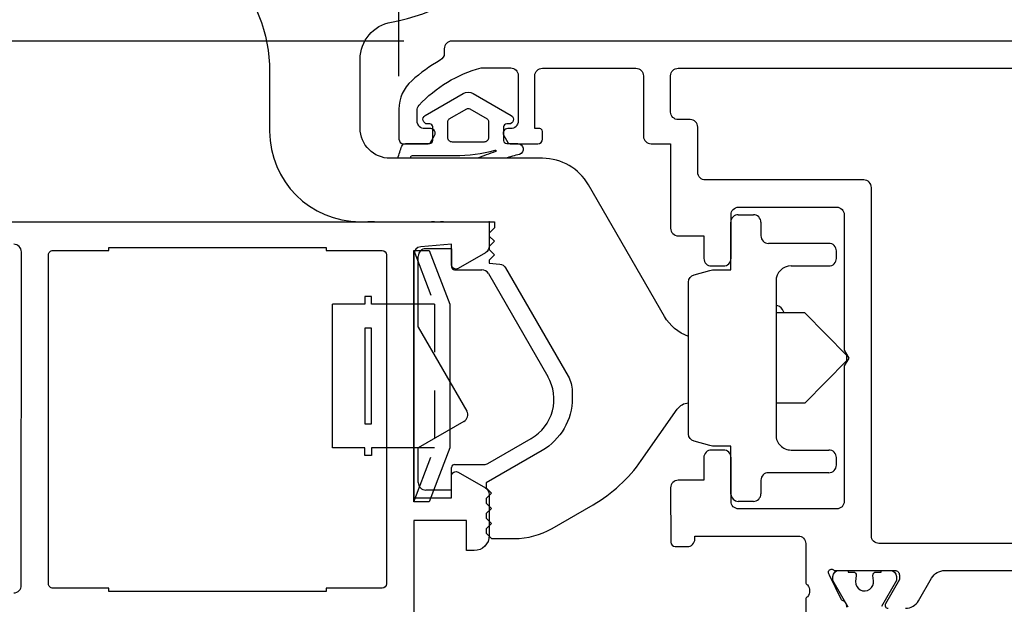
# Model space of a CAD drawing. Units: inches. Extents: x 0 to 260, y 0 to 43.
# Drawn here: x 84 to 86, y 25 to 26 of the extents above; entities that cross this region are included whole.
import ezdxf

# ---------------------------------------------------------------- set-up
doc = ezdxf.new("R2010")
doc.units = ezdxf.units.IN
doc.header["$MEASUREMENT"] = 0
doc.linetypes.add('HIDDEN2', pattern=[0.1875, 0.125, -0.0625])
for name, color, linetype in [('Arcadia-Dim', 4, 'Continuous'), ('Arcadia-Hidden', 1, 'HIDDEN2'), ('Arcadia-Profile', 5, 'Continuous')]:
    doc.layers.add(name, color=color, linetype=linetype)
doc.styles.get("Standard").update_dxf_attribs({"font": 'ARIALN.TTF'})
doc.dimstyles.get("Standard").update_dxf_attribs({"dimtxt": 0.09375, "dimasz": 0.09375, "dimexe": 0.18, "dimexo": 0.0625, "dimgap": 0.09, "dimtad": 0, "dimtih": 1, "dimtoh": 1, "dimdec": 4, "dimzin": 0, "dimdsep": 46, "dimlunit": 4, "dimtxsty": 'Standard', "dimcen": 0.09, "dimadec": 0, "dimazin": 0, "dimtfac": 1, "dimtdec": 4, "dimtofl": 0, "dimtmove": 0, "dimatfit": 3, "dimfxl": 1, "dimtolj": 1, "dimtzin": 0, "dimarcsym": 0})

# ---------------------------------------------------------------- blocks, each defined once
blk = doc.blocks.new('b0950900')
at = {"layer": 'Arcadia-Hidden'}
for p, q in [((-0.328125, 0), (-0.1875, -0.0537500000000009)), ((-0.1875, -0.0537500000000009), (-0.1875, 0)), ((0.1875, -0.0537500000000009), (0.1875, 0)), ((0.328125, 0), (0.1875, -0.0537500000000009)), ((-0.1875, -0.0537500000000009), (0.1875, -0.0537500000000009))]:
    blk.add_line(p, q, dxfattribs=at)
at = {"layer": 'Arcadia-Profile'}
for p, q in [((0.1875, 0.2120000000000033), (-0.1875, 0.2120000000000033)), ((-0.1875, 0.1280000000000001), (-0.1875, 0.2120000000000033)), ((0.1875, 0.1280000000000001), (0.1875, 0.2120000000000033)), ((-0.2074999999999996, 0.1280000000000001), (-0.1875, 0.1280000000000001)), ((-0.2074999999999996, 0.1099999999999994), (-0.2074999999999996, 0.1280000000000001)), ((-0.1875, 0.1100000000000065), (-0.2074999999999996, 0.1099999999999994)), ((-0.1875, 0), (-0.1875, 0.1100000000000065)), ((0.2074999999999996, 0.1280000000000001), (0.1875, 0.1280000000000001)), ((0.1875, 0.1100000000000065), (0.2074999999999996, 0.1099999999999994)), ((0.1875, 0), (0.1875, 0.1100000000000065)), ((0.2074999999999996, 0.1099999999999994), (0.2074999999999996, 0.1280000000000001)), ((0.328125, 0), (-0.328125, 0)), ((-0.328125, 0), (-0.328125, -0.0399999999999992)), ((0.328125, -0.0399999999999992), (0.328125, 0)), ((-0.328125, -0.0399999999999992), (-0.1875, -0.09375)), ((0.1875, -0.09375), (0.328125, -0.0399999999999992)), ((-0.1875, -0.09375), (0.1875, -0.09375))]:
    blk.add_line(p, q, dxfattribs=at)
blk.add_lwpolyline([(-0.1249999999999998, 0.1100000000000065), (-0.1249999999999998, 0.1280000000000072), (0.1250000000000002, 0.1280000000000001), (0.1250000000000002, 0.1100000000000065)], close=True, dxfattribs=at)
blk = doc.blocks.new('*D298')
at = {"layer": 'Arcadia-Dim', "color": 0, "lineweight": -2}
for p, q in [((82.90487924189605, 26.25367791137227), (82.90487924189605, 26.44117791137227)), ((84.846659323197, 26.06617791137227), (82.54487924189606, 26.06617791137227)), ((83.52641861678478, 25.59484946178349), (82.54487924189606, 25.59484946178349)), ((82.90487924189605, 25.40734946178349), (82.90487924189605, 25.21984946178349))]:
    blk.add_line(p, q, dxfattribs=at)
at = {"layer": 'Arcadia-Dim', "color": 0}
for points in [[(82.87362924189605, 26.25367791137227), (82.93612924189605, 26.25367791137227), (82.90487924189605, 26.06617791137227)], [(82.87362924189605, 25.40734946178349), (82.93612924189605, 25.40734946178349), (82.90487924189605, 25.59484946178349)]]:
    blk.add_solid(points, dxfattribs=at)
at = {"layer": 'Defpoints', "color": 0}
for p in [(82.90487924189605, 26.06617791137227), (84.97165932319702, 26.06617791137227), (83.6514186167848, 25.59484946178349)]:
    blk.add_point(p, dxfattribs=at)
at = {"layer": 'Arcadia-Dim', "color": 0, "lineweight": -3, "insert": (82.90487924189605, 25.83051368657789), "char_height": 0.1875, "attachment_point": 5}
blk.add_mtext('\\A1;{\\H1.000000x;\\S1/2;}"', dxfattribs=at)
blk = doc.blocks.new('*D300')
at = {"layer": 'Arcadia-Dim', "color": 0, "lineweight": -2}
for p, q in [((88.75373829553178, 26.06617910575073), (90.42032431921159, 26.06617910575073)), ((90.06032431921159, 25.87867910575072), (90.06032431921159, 24.60784583508734)), ((90.06032431921159, 22.53235021790282), (90.06032431921159, 23.80318348856619)), ((84.68679409538669, 22.34485021790282), (90.42032431921159, 22.34485021790282))]:
    blk.add_line(p, q, dxfattribs=at)
at = {"layer": 'Arcadia-Dim', "color": 0}
for points in [[(90.02907431921157, 25.87867910575072), (90.09157431921157, 25.87867910575072), (90.06032431921159, 26.06617910575073)], [(90.02907431921157, 22.53235021790282), (90.09157431921157, 22.53235021790282), (90.06032431921159, 22.34485021790282)]]:
    blk.add_solid(points, dxfattribs=at)
at = {"layer": 'Defpoints', "color": 0}
for p in [(88.62873829553178, 26.06617910575073), (90.06032431921159, 26.06617910575073), (84.56179409538667, 22.34485021790282)]:
    blk.add_point(p, dxfattribs=at)
at = {"layer": 'Arcadia-Dim', "color": 0, "lineweight": -3, "insert": (90.06032431921159, 24.20551466182678), "char_height": 0.1875, "attachment_point": 5}
blk.add_mtext('\\A1;3{\\H1.000000x;\\S3/4;}"', dxfattribs=at)
blk = doc.blocks.new('*D307')
at = {"layer": 'Arcadia-Dim', "color": 0, "lineweight": -2}
for p, q in [((84.83381400868139, 25.97456389608202), (84.83381400868139, 27.9238868689948)), ((88.89033033462466, 25.79716500259348), (88.89033033462466, 27.9238868689948)), ((85.02131400868137, 27.56388686899481), (86.48235781285356, 27.56388686899481)), ((88.70283033462465, 27.56388686899481), (87.24178653045249, 27.56388686899481))]:
    blk.add_line(p, q, dxfattribs=at)
at = {"layer": 'Arcadia-Dim', "color": 0}
for points in [[(85.02131400868137, 27.5951368689948), (85.02131400868137, 27.5326368689948), (84.83381400868139, 27.56388686899481)], [(88.70283033462465, 27.5951368689948), (88.70283033462465, 27.5326368689948), (88.89033033462466, 27.56388686899481)]]:
    blk.add_solid(points, dxfattribs=at)
at = {"layer": 'Defpoints', "color": 0}
for p in [(84.83381400868139, 27.56388686899481), (84.83381400868139, 25.84956389608202), (88.89033033462466, 25.67216500259348)]:
    blk.add_point(p, dxfattribs=at)
at = {"layer": 'Arcadia-Dim', "color": 0, "lineweight": -3, "insert": (86.86207217165303, 27.56388686899481), "char_height": 0.1875, "attachment_point": 5}
blk.add_mtext('\\A1;4{\\H1.000000x;\\S1/16;}"', dxfattribs=at)
blk = doc.blocks.new('*D308')
at = {"layer": 'Arcadia-Dim', "color": 0, "lineweight": -2}
for p, q in [((83.6514186167848, 25.71984946178349), (83.6514186167848, 27.9238868689948)), ((84.83381400868139, 26.01394821336282), (84.83381400868139, 27.9238868689948)), ((83.83891861678478, 27.56388686899481), (83.87319782705777, 27.56388686899481)), ((84.64631400868137, 27.56388686899481), (84.61203479840837, 27.56388686899481))]:
    blk.add_line(p, q, dxfattribs=at)
at = {"layer": 'Arcadia-Dim', "color": 0}
for points in [[(83.83891861678478, 27.5951368689948), (83.83891861678478, 27.5326368689948), (83.6514186167848, 27.56388686899481)], [(84.64631400868137, 27.5951368689948), (84.64631400868137, 27.5326368689948), (84.83381400868139, 27.56388686899481)]]:
    blk.add_solid(points, dxfattribs=at)
at = {"layer": 'Defpoints', "color": 0}
for p in [(83.6514186167848, 27.56388686899481), (84.83381400868139, 25.88894821336281), (83.6514186167848, 25.59484946178349)]:
    blk.add_point(p, dxfattribs=at)
at = {"layer": 'Arcadia-Dim', "color": 0, "lineweight": -3, "insert": (84.24261631273308, 27.56388686899481), "char_height": 0.1875, "attachment_point": 5}
blk.add_mtext('\\A1;1{\\H1.000000x;\\S3/16;}"', dxfattribs=at)
blk = doc.blocks.new('*D301')
at = {"layer": 'Arcadia-Dim', "color": 0, "lineweight": -2}
for p, q in [((83.40141861678478, 25.71984946178349), (83.40141861678478, 27.4238868689948)), ((83.6514186167848, 25.71984946178349), (83.6514186167848, 27.4238868689948)), ((83.21391861678478, 27.0638868689948), (83.0264186167848, 27.0638868689948)), ((83.83891861678478, 27.0638868689948), (84.02641861678478, 27.0638868689948))]:
    blk.add_line(p, q, dxfattribs=at)
at = {"layer": 'Arcadia-Dim', "color": 0}
for points in [[(83.21391861678478, 27.09513686899481), (83.21391861678478, 27.03263686899481), (83.40141861678478, 27.0638868689948)], [(83.83891861678478, 27.09513686899481), (83.83891861678478, 27.03263686899481), (83.6514186167848, 27.0638868689948)]]:
    blk.add_solid(points, dxfattribs=at)
at = {"layer": 'Defpoints', "color": 0}
for p in [(83.40141861678478, 27.0638868689948), (83.40141861678478, 25.59484946178349), (83.6514186167848, 25.59484946178349)]:
    blk.add_point(p, dxfattribs=at)
at = {"layer": 'Arcadia-Dim', "color": 0, "lineweight": -3, "insert": (83.52641861678478, 27.0638868689948), "char_height": 0.1875, "attachment_point": 5}
blk.add_mtext('\\A1;{\\H1.000000x;\\S1/4;}"', dxfattribs=at)
blk = doc.blocks.new('*D302')
at = {"layer": 'Arcadia-Dim', "color": 0, "lineweight": -2}
for p, q in [((83.6514186167848, 25.71984946178349), (83.6514186167848, 28.4238868689948)), ((88.89033033462466, 27.56025021052197), (88.89033033462466, 28.4238868689948)), ((83.83891861678478, 28.06388686899481), (85.9438545234537, 28.06388686899481)), ((88.70283033462465, 28.06388686899481), (86.59789442795574, 28.06388686899481))]:
    blk.add_line(p, q, dxfattribs=at)
at = {"layer": 'Arcadia-Dim', "color": 0}
for points in [[(83.83891861678478, 28.0951368689948), (83.83891861678478, 28.03263686899481), (83.6514186167848, 28.06388686899481)], [(88.70283033462465, 28.0951368689948), (88.70283033462465, 28.03263686899481), (88.89033033462466, 28.06388686899481)]]:
    blk.add_solid(points, dxfattribs=at)
at = {"layer": 'Defpoints', "color": 0}
for p in [(88.89033033462466, 28.06388686899481), (88.89033033462466, 27.43525021052198), (83.6514186167848, 25.59484946178349)]:
    blk.add_point(p, dxfattribs=at)
at = {"layer": 'Arcadia-Dim', "color": 0, "lineweight": -3, "insert": (86.27087447570472, 28.06388686899481), "char_height": 0.1875, "attachment_point": 5}
blk.add_mtext('\\A1;5{\\H1.000000x;\\S1/4;}"', dxfattribs=at)

msp = doc.modelspace()

# ---------------------------------------------------------------- linework, layer by layer
at = {"layer": 'Arcadia-Profile'}
for p, q in [((85.71909859322749, 25.613132832073), (85.75848297073048, 25.613132832073)), ((85.77817515948198, 25.59344064332151), (85.77817515948198, 25.55799493987512)), ((85.95540485824552, 25.53830275112352), (85.79786734823347, 25.53830275112352)), ((84.97079522612808, 25.52441087683575), (84.90384162683551, 25.52441087683575)), ((84.97079522612808, 25.52441087683575), (84.97079522612808, 25.47714974198538)), ((85.975097046997, 25.49891837362053), (85.975097046997, 25.51861056237214)), ((84.88414943808402, 25.31938447211825), (84.88414943808402, 25.50471868808437)), ((84.97867229855058, 25.46927239387229), (85.0500098910561, 25.46927239387229)), ((85.85694391448796, 25.47922618486915), (85.95540485824552, 25.47922618486915)), ((85.0670638778962, 25.45942629949649), (85.22229850458689, 25.19055234441816)), ((85.81755953698494, 25.43984180736606), (85.81755953698494, 25.03812068422302)), ((85.82740563136075, 25.3571343783036), (85.81755981267565, 25.3571343783036)), ((85.89238989362502, 25.3571343783036), (85.81756071851633, 25.3571343783036)), ((85.82740563136075, 25.3571343783036), (85.81756130928203, 25.3571343783036)), ((86.00266599309589, 25.24589407050268), (85.89238989362502, 25.3571343783036)), ((84.88414943808402, 25.31938447211825), (85.0106366199476, 25.10030288583254)), ((86.00266599309589, 25.23210630885762), (85.89238989362502, 25.12082811328559)), ((85.82740563136075, 25.12082811328559), (85.81755981267565, 25.12082811328559)), ((85.89238989362502, 25.12082811328559), (85.82740712796704, 25.12082811328559)), ((85.00342876686761, 25.07340280461675), (84.88414943808402, 25.00453721194946)), ((85.06594878801604, 24.96385236230139), (85.1790515042602, 25.0291524478888)), ((84.88414943808402, 24.91395302553951), (84.88414943808402, 25.00453721194946)), ((85.69940640447601, 25.00858240109584), (85.65992285711047, 25.00858240109584)), ((85.69941926907404, 24.88381016105551), (85.69940640447601, 25.00858240109584)), ((85.85694391448796, 24.99873630672004), (85.95540485824552, 24.99873630672004)), ((85.975097046997, 24.95935192921705), (85.975097046997, 24.97904411796854)), ((84.97079522612808, 24.89426083678801), (84.97079522612808, 24.95333740304249)), ((84.97867229855058, 24.96121416038988), (85.05610269364026, 24.96121416038988)), ((85.95540485824552, 24.93965974046556), (85.79786734823347, 24.93965974046556)), ((85.77817515948198, 24.91996755171407), (85.77817515948198, 24.88452184826769)), ((84.97079522612808, 24.89426083678801), (84.90384162683551, 24.89426083678801)), ((85.75848297073048, 24.8648296595162), (85.71909859322749, 24.8648296595162))]:
    msp.add_line(p, q, dxfattribs=at)
at = {"layer": 'Arcadia-Profile', "ltscale": 0.008752}
msp.add_line((86.00266599309589, 25.23210630885762), (86.00266599309589, 25.24589407050268), dxfattribs=at)
at = {"layer": 'Arcadia-Profile'}
for points in [[(85.58913002931456, 25.2953204755987, -0.1781768964363857), (85.52641959869764, 25.34755860115216), (85.52641961423922, 25.34755858865104), (85.32793658907667, 25.69134121620401), (85.3279367014071, 25.69134122037109, 0.2679491830778663), (85.20855915380866, 25.76026387683429), (84.81128857363046, 25.76026387683429, -0.4142135623730939), (84.7325198186245, 25.83903263184026), (84.7325198186245, 26.01890669617022, -0.3643251181389372), (84.8140047424074, 26.11589314981938), (84.81400475512794, 26.11589326598152, 0.364325093426542), (85.20513234866041, 26.58142823638649)], [(84.38880161131613, 26.2570512446656, -0.1914013266171651), (84.4962135536066, 25.98673712308981), (84.4962135536066, 25.83115572680139, 0.4142135623730946), (84.7325198186245, 25.59484946178349), (85.06925620689071, 25.59484946178349), (85.08304067994015, 25.59484946178349), (85.08304067994015, 25.57909565170563), (85.06925620689071, 25.56531117865619), (85.06925620689071, 25.55743427361732), (85.08304067994015, 25.54364980056788), (85.06925620689071, 25.52986517982696), (85.06925620689071, 25.52198842247946), (85.08304067994015, 25.50820380173865), (85.06925620689071, 25.49441932868909), (85.06925620689071, 25.48654242365023), (85.09675937416591, 25.4841361510904, -0.245156112592295), (85.1121309051457, 25.47436205600899), (85.11213095592721, 25.47436205660425), (85.27531731797399, 25.19171503025369), (85.27531727238556, 25.19171502787264, -0.1316524887095402), (85.28587028315712, 25.15233065275071), (85.28587028315712, 25.13386870395322, -0.2679491784012975), (85.20710153529467, 24.99743722235825), (85.20710152815116, 24.99743720307639), (85.06137930185184, 24.91330445339201), (85.06137930185184, 24.89971521854783), (85.07516393243884, 24.88593066672967), (85.06137930185184, 24.87214612475747), (85.06137930185184, 24.86033084104485), (85.07516393243884, 24.84654628922668), (85.06137930185184, 24.83276174725448), (85.06137930185184, 24.82094646354186), (85.07516393243884, 24.8071619117237), (85.06137930185184, 24.7933773697515), (85.06137930185184, 24.78156208603888), (85.07516393243884, 24.76777753422072), (85.13464433625415, 24.76777753422072, 0.1316525109042809), (85.23310528894103, 24.7941600697419), (85.23310528001161, 24.79416003579342), (85.34035808697386, 24.85608251716632), (85.34035810483283, 24.85608250629445, 0.1095177896049202), (85.4660541250198, 24.9712616900598), (85.46605414500048, 24.97126173533001), (85.56000850182399, 25.10544248795519), (85.56000853709837, 25.10544250176223, -0.2236487466114684), (85.58913002931456, 25.12211153646864, -0.2236487466114684)], [(84.8306636974422, 25.76026387683429, -0.0107143278309188), (84.84127299378167, 25.79230752374825, -0.317473931730567), (84.85055164065191, 25.79885933461889), (84.91392376410202, 25.79885932868784, 0.4142135897848852), (84.92180064033982, 25.80673620418849), (84.92180064033982, 25.84218214394115, 0.4142135349612638), (84.91392376557644, 25.85005901944168), (84.90801610710798, 25.85005901999465, -0.7673269508052697), (84.90210845158832, 25.87210669467446), (85.0009556302332, 25.92917613987367, -0.26794919243111), (85.02775222471053, 25.92917613987367), (85.12659940335539, 25.87210669467446, -0.7673269508052888), (85.12069174783574, 25.85005901999465), (85.11478408936728, 25.85005901944168, 0.4142135349612638), (85.1069072146039, 25.84218214394115), (85.1069072146039, 25.80673618538992, 0.4142135349613055), (85.11478408936728, 25.79885930988938), (85.14359359567266, 25.79885930719307, -0.8514399351799722), (85.14816278299008, 25.77057070260354, 0.0073594853443158), (85.1110238875259, 25.76026387683429, 0.0073594853443158)], [(84.86369213752039, 25.76026387683429, -0.0015219232125388), (84.8651147619164, 25.76464191959177, -0.3240722355643863), (84.86885668888794, 25.76735183090328), (84.97912546844906, 25.76735182058325, 0.0667437021844375), (85.08472704944847, 25.78151136835787, -0.9755615042915865), (85.08585788481253, 25.777740027533, 0.0156339181732829), (85.03758103453004, 25.76026387683429, 0.0156339181732829)], [(84.7695738108929, 25.59484946178349, -0.0402096390093118), (84.75652701223953, 25.5941379726604, -0.0811490458615414), (84.75278391697952, 25.59484946178349)], [(84.94959005953353, 25.59484946178349, -0.056996742127607), (84.91826488646961, 25.59484946178349, -0.056996742127607)], [(85.65992285401728, 25.00858240109584, -0.0768587232053013), (85.64463269961686, 25.01059561232068), (85.60372550457737, 25.02155679999736, -0.3275541659025345), (85.58913002931456, 25.04057799368865), (85.58913002931456, 25.43738449790054, -0.3417479796179595), (85.60372550590535, 25.45640569194756), (85.64463269961686, 25.46736687926852, -0.0653561098000286), (85.65992285814161, 25.46938009049335), (85.69940640447601, 25.46938009049335), (85.69940640447601, 25.59344064332151)], [(85.83923106717998, 25.3571343783036), (85.83409729309697, 25.366026326952), (85.83409754685702, 25.36602632754738, 0.26094044660177), (85.81755953698494, 25.37586566167248, 0.26094044660177)], [(86.00610433738746, 24.58893794944503), (85.96615205488399, 24.65823906322304), (85.96615205488399, 24.66850913317955, -0.4142135600000107), (85.98190586574947, 24.68426294443872), (86.00553643238686, 24.68426294443872), (86.00553643238686, 24.68032441649824), (86.01928394556114, 24.68032441649824, -0.450308009999958), (86.02710270823115, 24.67149168727564), (86.0252349313032, 24.65526417135754, 1.076348620000005), (86.07230766350074, 24.65765162672198), (86.07057630381667, 24.67152278714933, -0.449113410000006), (86.07839867252028, 24.68032441649824), (86.09218194277081, 24.68032441649824), (86.09218194277081, 24.68426294443872), (86.1158125090144, 24.68426294443872, -0.41421355999999), (86.13156632027369, 24.66850913317955), (86.13156632027369, 24.65823891277465), (86.0924646934568, 24.59051290982767, 0.1316522900000041)]]:
    msp.add_lwpolyline(points, format="xyb", dxfattribs=at)
at = {"layer": 'Arcadia-Profile', "lineweight": -3}
for points in [[(88.62873829553178, 26.06617910575073), (84.97165932319702, 26.06617791137227, 0.4142134667672183), (84.95196714087672, 26.04648572261737), (84.95196714087882, 26.03441146234444, -0.2797420971458255), (84.94135533836749, 26.0163477398546, 0.0585281373222103), (84.86695259341258, 25.96262010008183, 0.2145534207348795), (84.83381400868143, 25.88894821336293), (84.83381400868132, 25.810179578801, 0.4142135623704937), (84.84562914159949, 25.79836444588272), (84.91014609353783, 25.79836444588226, 0.2678568555195868), (84.91628425564193, 25.80190690536766), (84.92675154200133, 25.82002235707227, 0.5774651462438883), (84.91652123402378, 25.83774882338615), (84.90076733019106, 25.83774882338593, -0.4142135600281801), (84.8810751414394, 25.85744101197962), (84.88107514121577, 25.88534431074935, -0.1875957025303698), (84.8862486810869, 25.89864811233803, -0.1438857570119472), (85.04784017282157, 25.99622056019927), (85.12525835239882, 25.99622056019927, -0.4142135623730951), (85.14495054130418, 25.97652837129396), (85.14495054130406, 25.85744101213708, -0.4142135623720546), (85.12525835255269, 25.83774882338581), (85.11738131966553, 25.83774882338593, 0.5773469972759098), (85.10714909078386, 25.82002628396037), (85.11760895726513, 25.80190885308138, 0.267952934708624), (85.12374853095513, 25.798364145371), (85.19615025092162, 25.79836444588192, 0.4142123467029266), (85.20796548505164, 25.81017972905316), (85.2079654850508, 25.83065932308874, 0.4142135623615332), (85.20087628525619, 25.83774852288308), (85.18827329629926, 25.83774852288285), (85.18827329629919, 25.97559387973137, -0.4142134328486799), (85.20796547634247, 25.99528606848286), (85.45206002178934, 25.99528617642726, -0.414213691897392), (85.4717522192492, 25.975593987676), (85.4717522192492, 25.81805663463353, 0.4142135623730951), (85.49144440800067, 25.79836444588192), (85.54264391837397, 25.79836444588192), (85.54264391837393, 25.57767152732105, 0.4142135623730951), (85.56233610712547, 25.55797933856944), (85.62928942875806, 25.55797933856944), (85.62928942875806, 25.49890277231508, 0.4142135623730951), (85.64898161750955, 25.47921058356348), (85.68048923963435, 25.47921058356348, 0.4142135623730951), (85.7001814283858, 25.49890277231508), (85.7001814283858, 25.6131161277492, -0.4142135623730951), (85.71987361713718, 25.63280831650092), (85.97587207090623, 25.63280831650092, -0.4142135623730951), (85.99556425965785, 25.61311612774931), (85.99556425965785, 25.25943066371473), (86.00737957290869, 25.23896594085692), (85.99556425965785, 25.218501217999), (85.99556425965777, 24.86481295519353, -0.4142135623730951), (85.97587207090623, 24.84512076644193), (85.71987361713722, 24.84512076644193, -0.4142135623730951), (85.7001814283858, 24.86481295519353), (85.7001814283858, 24.97902910939864, 0.4142135623730951), (85.68048923963431, 24.99872129815014), (85.64898161750949, 24.99872129815025, 0.4142135623730951), (85.62928942875806, 24.97902910939864), (85.62928942875806, 24.91995254314417), (85.56234874180522, 24.91995254314417, 0.4144065613813316), (85.54265655732843, 24.90024737931173), (85.54274994719525, 24.75851027053192, 0.414020589700188), (85.55456525788134, 24.74670274232982), (85.58606757668944, 24.74670274232971, 0.4145523970321756), (85.60575975226686, 24.76641770933167), (85.60575071451422, 24.7742288869366), (85.87559692019613, 24.77422888694263, -0.4142135623795986), (85.89528910894796, 24.75453669819114), (85.8952891089479, 24.65356616662415, 0.2871968392289638), (85.89972455391118, 24.64648112959093, -0.357371250007811), (85.8999384197462, 24.61565206405668, 0.2874359100217205), (85.89526890161153, 24.60871175141562), (85.89530876049815, 24.54652213629173, 0.4771510285035379)], [(83.6514186167848, 25.59484946178349), (85.06925620689071, 25.59484946178349), (85.06925620689196, 25.53090082949529, -0.2679492066269045), (85.05941002249381, 25.51384673889947), (84.98851819544213, 25.47291732847383, -0.5773502516673591), (84.97079522610773, 25.48314969022032), (84.97079522612842, 25.53577257282324), (84.89045607188287, 25.52934544266076, 0.3910204240890236), (84.87233424057217, 25.50971597716488), (84.87233394486327, 24.87411541303901), (84.97079522612842, 24.87411541303901), (84.97079522612802, 24.93060228099932, -0.5773506926181712), (84.98851820900234, 24.94083463492392), (85.0594100451173, 24.89990509418964, -0.2679488520642352), (85.06925620689196, 24.88285101672124), (85.06925620689071, 24.77565443243576, -0.4142135623695832), (85.0298718144262, 24.73627003997193), (85.01017961843331, 24.73627003997193), (85.01017961843331, 24.81503882458161), (84.87232019654844, 24.81503882458161), (84.87233253102198, 24.55706015900045, -0.224620234157831)], [(83.82864831546823, 24.62599362515663, 0.4142089206185528), (83.84834050429708, 24.64568550190664), (83.84835429828416, 25.5160802447134, 0.4142182041427782), (83.82866210960651, 25.53577274547455)], [(86.00225683721362, 24.58848410920949, 0.1939721870251868), (85.99895739857266, 24.6011239050266, 0.1361679210324746), (85.99480252797979, 24.60435919485222, -0.1432083082878418), (85.9881627214313, 24.60809884937043), (85.95680886970081, 24.67228783983488), (85.95625155634104, 24.6740469186377, -1.02722830999906), (85.96944348355396, 24.68428115668757), (86.127657146461, 24.6842811566887, -0.414213562398025), (86.13947273035046, 24.67246557279838), (86.13947273034933, 24.66065059044387), (86.10309070583298, 24.59763558963345, 0.5773514468482168), (86.10991228892703, 24.58582021292715)], [(86.15538974555938, 24.58582021293022, 0.2679503216425639), (86.18949777742205, 24.60551259013811), (86.22360506994112, 24.66458872865268, -0.2679506206350741), (86.25771297388508, 24.6842810066331), (87.5827371191744, 24.68427953223351, -0.267950022687263)]]:
    msp.add_lwpolyline(points, format="xyb", dxfattribs=at)
for points in [[(86.04676377005183, 25.70370019599624), (85.6332278062498, 25.70370019600567, -0.4142135623668517), (85.61353561749887, 25.72339238475694), (85.61353561749887, 25.84168726113511, 0.4142135623736153), (85.59384342874739, 25.86137944988672), (85.56233610712553, 25.86137944988683, -0.4142135623736153), (85.54264391837397, 25.88107163863798), (85.54264391837397, 25.97559406851666, -0.4142135435268887), (85.56233610585844, 25.99528625726792), (87.8191301532043, 25.99528640248319, -0.4142135812193017), (87.838822343223, 25.97559421373159), (87.83882234322294, 24.7748651650803, -0.4142135623730951), (87.8191301544714, 24.7551729763287), (86.08614814753393, 24.7551729763287, -0.4142135623795986), (86.06645595878275, 24.77486516508053), (86.0664559588028, 25.68400800724429, 0.4142135623732252)], [(84.07677019431934, 24.63780902820382), (83.93104799755855, 24.63780902820382, -0.4142135623730956), (83.91923268430764, 24.6496243414549), (83.91923268430772, 25.50820383127688, -0.4142135623730956), (83.9310479975585, 25.52001914452795), (84.07677019431934, 25.52001914452795), (84.07677019431934, 25.52789602002848), (84.64390523036172, 25.52789602002848), (84.64390523036172, 25.52001914452795), (84.78962742712253, 25.52001914452795, -0.4142135623730951), (84.80144274037343, 25.50820383127688), (84.80144274037337, 24.6496243414549, -0.4142135623730951), (84.78962742712258, 24.63780902820382), (84.64390523036172, 24.63780902820382), (84.64390523036172, 24.62993215270329), (84.07677019431934, 24.62993215270329)]]:
    msp.add_lwpolyline(points, format="xyb", close=True, dxfattribs=at)
at = {"layer": 'Arcadia-Profile'}
msp.add_lwpolyline([(84.9611850178428, 25.81461306003904), (84.9611850178428, 25.85618968800724, -0.2679491924311433), (84.96512345559313, 25.86301126229317), (85.0104154897216, 25.88916063038936, -0.2679491924311679), (85.01829236522212, 25.88916063038936), (85.06358439935059, 25.86301126229317, -0.2679491924310862), (85.0675228371009, 25.85618968800724), (85.0675228371009, 25.81461306003904, -0.4142135623731229), (85.05570752384995, 25.80279774678808), (84.97300033109366, 25.80279774678808, -0.4142135623730951)], format="xyb", close=True, dxfattribs=at)
at = {"layer": 'Arcadia-Profile', "ltscale": 0.251881}
msp.add_arc((85.7189268297542, 25.59360550461394), 0.0195280828680176, 89.49603508156991, 178.3953952669121, dxfattribs=at)
at = {"layer": 'Arcadia-Profile'}
for centre, radius, start, end in [((85.75848297073048, 25.59344064332151), 0.0196921887514947, 359.999989999999, 89.9999990000051), ((85.79786734823347, 25.55799493987512), 0.0196921887514947, 179.9999949999994, 269.9999970000088), ((85.95540485824552, 25.51861056237214), 0.0196921887514947, 359.999989999999, 89.9999990000051), ((84.90384162683551, 25.50471868808437), 0.0196921887514947, 89.9999990000051, 179.9999949999994), ((85.95540485824552, 25.49891837362053), 0.0196921887514947, 269.9999970000088, 0), ((84.97867229855058, 25.47714974198538), 0.0078768755005979, 179.9999949999994, 269.9999970000088), ((85.0500098910561, 25.44958020512069), 0.0196921887514947, 30.00001099999508, 89.9999990000051), ((85.85694391448796, 25.43984180736606), 0.0393843775029893, 89.9999990000051, 179.9999949999994), ((85.11997493800573, 25.13147577816368), 0.1181531325089679, 300.0000020000053, 30.00001099999508), ((84.99358267249193, 25.09045679145685), 0.0196921887514947, 300.0000020000053, 30.00001099999508), ((85.85694391448796, 25.03812068422302), 0.0393843775029893, 179.9999949999994, 269.9999970000088), ((85.95540485824552, 24.97904411796854), 0.0196921887514947, 359.999989999999, 89.9999990000051), ((84.97867229855058, 24.95333740304249), 0.0078768755005979, 89.9999990000051, 179.9999949999994), ((85.05610269364026, 24.98090634914148), 0.0196921887514947, 269.9999970000088, 299.9999979999985), ((85.95540485824552, 24.95935192921705), 0.0196921887514947, 269.9999970000088, 0), ((85.79786734823347, 24.91996755171407), 0.0196921887514947, 89.9999990000051, 179.9999949999994), ((84.90384162683551, 24.91395302553951), 0.0196921887514947, 179.9999949999994, 269.9999970000088), ((85.71909859322749, 24.88452184826769), 0.0196921887514947, 182.0711539999953, 269.9999970000088), ((85.75848297073048, 24.88452184826769), 0.0196921887514947, 269.9999970000088, 0)]:
    msp.add_arc(centre, radius, start, end, dxfattribs=at)
msp.add_point((85.06925620689071, 25.59484946178349), dxfattribs=at)

# ---------------------------------------------------------------- block references
at = {"layer": 'Arcadia-Profile', "xscale": -1, "rotation": 90}
msp.add_blockref('b0950900', (84.87233409271767, 25.191915695102), dxfattribs=at)

# ---------------------------------------------------------------- dimensions: what is measured, and where the dimension line sits
at = {"layer": 'Arcadia-Dim', "lineweight": -3}
for base, p1, p2, picture, middle in [((88.89033033462466, 28.06388686899481), (83.6514186167848, 25.59484946178349), (88.89033033462466, 27.43525021052198), '*D302', (86.27087447570472, 28.06388686899481)), ((84.83381400868139, 27.56388686899481), (88.89033033462466, 25.67216500259348), (84.83381400868139, 25.84956389608202), '*D307', (86.86207217165303, 27.56388686899481))]:
    dim = msp.add_linear_dim(base=base, p1=p1, p2=p2, dimstyle='Standard', override={"dimscale": 2}, dxfattribs=at)
    dim.commit()
    dim.dimension.update_dxf_attribs({"geometry": picture, "text_midpoint": middle})
for base, p1, p2, picture, middle in [((83.6514186167848, 27.56388686899481), (84.83381400868139, 25.88894821336281), (83.6514186167848, 25.59484946178349), '*D308', (84.24261631273308, 27.56388686899481)), ((83.40141861678478, 27.0638868689948), (83.6514186167848, 25.59484946178349), (83.40141861678478, 25.59484946178349), '*D301', (83.52641861678478, 27.0638868689948))]:
    dim = msp.add_linear_dim(base=base, p1=p1, p2=p2, dimstyle='Standard', override={"dimscale": 2}, dxfattribs=at)
    dim.commit()
    dim.dimension.update_dxf_attribs({"geometry": picture, "text_midpoint": middle, "dimtype": 160})
dim = msp.add_linear_dim(base=(82.90487924189605, 26.06617791137227), p1=(83.6514186167848, 25.59484946178349), p2=(84.97165932319702, 26.06617791137227), angle=270, dimstyle='Standard', override={"dimscale": 2}, dxfattribs=at)
dim.commit()
dim.dimension.update_dxf_attribs({"geometry": '*D298', "text_midpoint": (82.90487924189605, 25.83051368657789), "dimtype": 160})
dim = msp.add_linear_dim(base=(90.06032431921159, 26.06617910575073), p1=(84.56179409538667, 22.34485021790282), p2=(88.62873829553178, 26.06617910575073), angle=270, dimstyle='Standard', override={"dimscale": 2}, dxfattribs=at)
dim.commit()
dim.dimension.update_dxf_attribs({"geometry": '*D300', "text_midpoint": (90.06032431921159, 24.20551466182678)})

doc.saveas('drawing.dxf')
